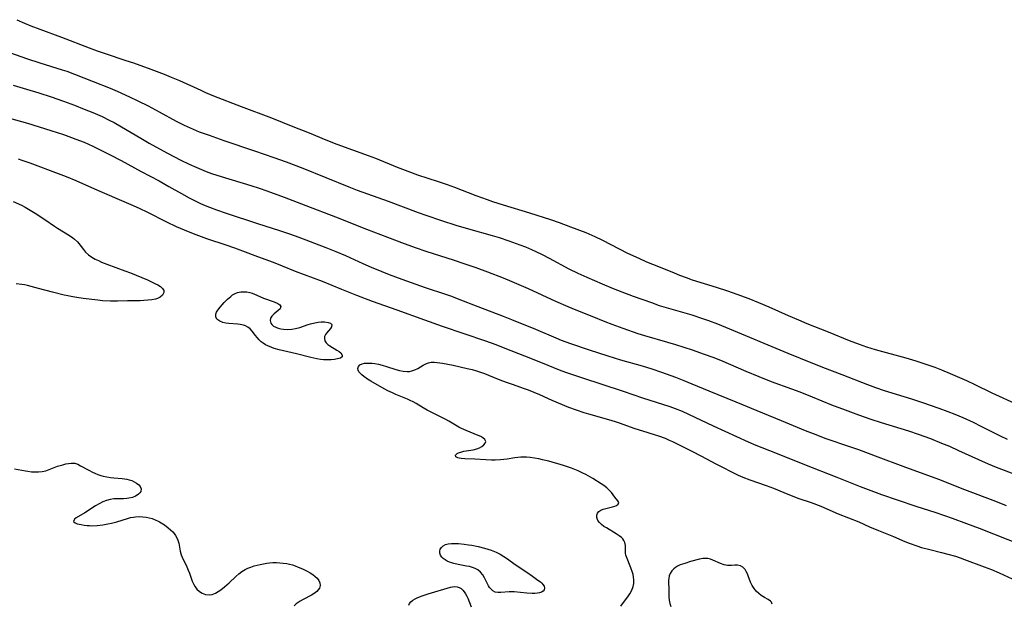
# Model space of a CAD drawing. Units: inches. Extents: x 2107355 to 2112871, y 223623 to 229030.
# Drawn here: x 2108762 to 2108940, y 223748 to 223854 of the extents above; entities that cross this region are included whole.
import ezdxf

# ---------------------------------------------------------------- set-up
doc = ezdxf.new("R2010")
doc.units = ezdxf.units.IN
doc.header["$MEASUREMENT"] = 0
doc.layers.add('c_16_T13S_R20E', color=39, linetype='Continuous')

msp = doc.modelspace()

# ---------------------------------------------------------------- linework, layer by layer
at = {"layer": 'c_16_T13S_R20E'}
for points, elevation in [([(2108760.41, 223835.87), (2108763.65, 223834.92), (2108767.84, 223833.62), (2108770.14, 223832.88), (2108771.57, 223832.39), (2108772.36, 223832.09), (2108773.84, 223831.5), (2108775.39, 223830.8), (2108777.22, 223829.93), (2108778.54, 223829.27), (2108780.49, 223828.24), (2108784.14, 223826.24), (2108787.36, 223824.53), (2108789.1, 223823.55), (2108791.36, 223822.26), (2108792.78, 223821.48), (2108793.5, 223821.11), (2108794.7, 223820.55), (2108795.37, 223820.26), (2108796.45, 223819.82), (2108797.72, 223819.35), (2108799.42, 223818.76), (2108805.1, 223816.88), (2108809.04, 223815.62), (2108810.84, 223815.01), (2108812.51, 223814.4), (2108817.4, 223812.54), (2108819.19, 223811.83), (2108820.93, 223811.09), (2108824.04, 223809.69), (2108825.57, 223809.02), (2108827.47, 223808.22), (2108828.84, 223807.66), (2108831.08, 223806.84), (2108835.3, 223805.37), (2108838.98, 223804.13), (2108840.06, 223803.75), (2108841.37, 223803.26), (2108844.77, 223801.92), (2108849.33, 223800.2), (2108850.89, 223799.6), (2108855.16, 223797.86), (2108858.83, 223796.29), (2108859.84, 223795.88), (2108861.51, 223795.26), (2108864.85, 223794.1), (2108868.22, 223793), (2108870.49, 223792.31), (2108874.39, 223791.22), (2108876.18, 223790.67), (2108877.87, 223790.1), (2108880.41, 223789.17), (2108881.93, 223788.59), (2108883.39, 223788), (2108886.45, 223786.71), (2108891.27, 223784.76), (2108896.08, 223782.75), (2108899.49, 223781.37), (2108903.77, 223779.59), (2108905.22, 223779.01), (2108907.53, 223778.15), (2108911.77, 223776.71), (2108913.38, 223776.14), (2108916.88, 223774.81), (2108921.39, 223773.16), (2108927.83, 223770.78), (2108932.47, 223768.97), (2108938.08, 223766.84), (2108940.02, 223766.09)], 812), ([(2108870.58, 223747.9), (2108871.06, 223748.6), (2108871.85, 223749.63), (2108872.2, 223750.15), (2108872.56, 223750.8), (2108872.8, 223751.47), (2108872.9, 223752.01), (2108872.91, 223752.62), (2108872.85, 223753.23), (2108872.76, 223753.62), (2108872.65, 223754.01), (2108872.34, 223754.82), (2108871.56, 223756.79), (2108871.47, 223757.13), (2108871.42, 223757.5), (2108871.42, 223758.45), (2108871.39, 223758.86), (2108871.28, 223759.38), (2108871.13, 223759.77), (2108870.93, 223760.03), (2108870.68, 223760.29), (2108870.26, 223760.61), (2108869.75, 223760.95), (2108867.97, 223762.02), (2108867.53, 223762.3), (2108867.08, 223762.66), (2108866.7, 223763.03), (2108866.45, 223763.38), (2108866.24, 223763.88), (2108866.22, 223764.3), (2108866.35, 223764.68), (2108866.6, 223765), (2108866.96, 223765.22), (2108867.4, 223765.38), (2108869.08, 223765.81), (2108869.46, 223765.93), (2108869.79, 223766.06), (2108870.09, 223766.3), (2108870.18, 223766.58), (2108870.05, 223766.89), (2108869.51, 223767.55), (2108868.87, 223768.39), (2108868.41, 223768.9), (2108868.02, 223769.26), (2108867.49, 223769.66), (2108867.01, 223769.99), (2108865.5, 223770.92), (2108864.24, 223771.64), (2108863.73, 223771.91), (2108862.85, 223772.32), (2108861.7, 223772.78), (2108860.42, 223773.21), (2108859.44, 223773.52), (2108858.81, 223773.71), (2108857.61, 223774.03), (2108856.47, 223774.3), (2108855.76, 223774.45), (2108855, 223774.6), (2108854.24, 223774.71), (2108853.59, 223774.76), (2108853.07, 223774.78), (2108852.52, 223774.76), (2108851.98, 223774.71), (2108851.45, 223774.64), (2108850.1, 223774.42), (2108849.48, 223774.34), (2108848.86, 223774.28), (2108847.89, 223774.23), (2108847.25, 223774.23), (2108846.22, 223774.28), (2108844.26, 223774.43), (2108842.47, 223774.46), (2108841.79, 223774.51), (2108841.45, 223774.57), (2108841.16, 223774.65), (2108840.84, 223774.84), (2108840.78, 223775.16), (2108841.04, 223775.41), (2108841.34, 223775.56), (2108841.89, 223775.75), (2108842.26, 223775.83), (2108843.97, 223776.09), (2108844.61, 223776.27), (2108845.08, 223776.46), (2108845.5, 223776.7), (2108845.87, 223776.98), (2108846.13, 223777.28), (2108846.22, 223777.6), (2108846.07, 223777.98), (2108845.72, 223778.26), (2108845.32, 223778.48), (2108844.85, 223778.7), (2108842.7, 223779.55), (2108841.87, 223779.94), (2108841.37, 223780.2), (2108839.59, 223781.25), (2108839.05, 223781.55), (2108838.4, 223781.88), (2108836.29, 223782.92), (2108835.68, 223783.24), (2108834.93, 223783.67), (2108833.67, 223784.44), (2108833.13, 223784.75), (2108832.62, 223785.01), (2108832.09, 223785.25), (2108830.02, 223786.08), (2108829.39, 223786.36), (2108828.59, 223786.74), (2108827.48, 223787.34), (2108825.5, 223788.49), (2108824.92, 223788.84), (2108824.27, 223789.28), (2108823.86, 223789.61), (2108823.57, 223789.9), (2108823.36, 223790.17), (2108823.23, 223790.43), (2108823.18, 223790.77), (2108823.26, 223791.08), (2108823.53, 223791.38), (2108823.94, 223791.6), (2108824.35, 223791.69), (2108824.8, 223791.73), (2108825.29, 223791.72), (2108825.74, 223791.69), (2108826.21, 223791.63), (2108826.87, 223791.51), (2108827.54, 223791.34), (2108828.32, 223791.11), (2108830.01, 223790.56), (2108830.68, 223790.38), (2108831.34, 223790.25), (2108832.07, 223790.2), (2108832.48, 223790.23), (2108832.88, 223790.3), (2108833.45, 223790.48), (2108833.97, 223790.74), (2108834.93, 223791.34), (2108835.4, 223791.59), (2108835.89, 223791.78), (2108836.39, 223791.86), (2108836.92, 223791.88), (2108837.47, 223791.84), (2108838.43, 223791.72), (2108840.36, 223791.32), (2108842.89, 223790.76), (2108843.78, 223790.54), (2108844.58, 223790.32), (2108845.28, 223790.1), (2108845.97, 223789.86), (2108846.74, 223789.56), (2108848.75, 223788.72), (2108849.89, 223788.29), (2108850.98, 223787.9), (2108853.13, 223787.16), (2108853.88, 223786.88), (2108855.89, 223786.04), (2108858.14, 223785.07), (2108861.16, 223783.8), (2108862.51, 223783.27), (2108863.91, 223782.8), (2108864.73, 223782.55), (2108868.35, 223781.56), (2108869.52, 223781.2), (2108870.28, 223780.95), (2108873.09, 223779.96), (2108874.45, 223779.52), (2108876.55, 223778.87), (2108877.34, 223778.61), (2108878.55, 223778.17), (2108879.28, 223777.86), (2108879.88, 223777.58), (2108883.38, 223775.86), (2108885.09, 223774.97), (2108887.7, 223773.55), (2108891.69, 223771.55), (2108892.57, 223771.16), (2108893.83, 223770.67), (2108896.77, 223769.64), (2108898.07, 223769.17), (2108898.8, 223768.88), (2108900.36, 223768.22), (2108901.47, 223767.78), (2108902.49, 223767.41), (2108904.89, 223766.59), (2108906.61, 223765.93), (2108909.74, 223764.58), (2108913.45, 223763.1), (2108915.38, 223762.22), (2108916.98, 223761.53), (2108919.69, 223760.45), (2108921.74, 223759.57), (2108922.55, 223759.25), (2108923.9, 223758.79), (2108924.77, 223758.52), (2108926.26, 223758.12), (2108928.38, 223757.6), (2108929.47, 223757.31), (2108930.86, 223756.91), (2108931.74, 223756.62), (2108932.5, 223756.34), (2108936.06, 223755.02), (2108937.36, 223754.52), (2108938.76, 223753.93), (2108941.09, 223752.84)], 816), ([(2108832.37, 223748.11), (2108832.48, 223748.42), (2108832.72, 223748.72), (2108833.07, 223749), (2108833.48, 223749.25), (2108833.96, 223749.48), (2108834.76, 223749.81), (2108835.85, 223750.17), (2108839.85, 223751.32), (2108840.23, 223751.4), (2108840.65, 223751.44), (2108841.05, 223751.41), (2108841.43, 223751.28), (2108841.79, 223751.08), (2108842.08, 223750.82), (2108842.35, 223750.51), (2108842.59, 223750.15), (2108842.79, 223749.75), (2108842.97, 223749.35), (2108843.61, 223747.81)], 816)]:
    msp.add_lwpolyline(points, dxfattribs=dict(at, elevation=elevation))
for points in [[(2108761.7, 223853.59, 806), (2108763.12, 223852.95, 806), (2108764.24, 223852.49, 806), (2108765.87, 223851.87, 806), (2108769.77, 223850.46, 806), (2108774.77, 223848.53, 806), (2108776.18, 223848.01, 806), (2108777.64, 223847.5, 806), (2108781.38, 223846.27, 806), (2108782.71, 223845.81, 806), (2108785.84, 223844.67, 806), (2108788.24, 223843.76, 806), (2108789.55, 223843.24, 806), (2108791.01, 223842.63, 806), (2108794.86, 223840.87, 806), (2108795.69, 223840.5, 806), (2108797.16, 223839.89, 806), (2108802.16, 223837.94, 806), (2108807.58, 223835.9, 806), (2108811.45, 223834.34, 806), (2108814.38, 223833.2, 806), (2108817.43, 223831.96, 806), (2108819.41, 223831.19, 806), (2108825.01, 223829.13, 806), (2108826.36, 223828.62, 806), (2108830.25, 223827.03, 806), (2108832.15, 223826.28, 806), (2108833.94, 223825.65, 806), (2108837.67, 223824.44, 806), (2108839.25, 223823.9, 806), (2108840.57, 223823.41, 806), (2108844.42, 223821.94, 806), (2108846.5, 223821.18, 806), (2108847.46, 223820.85, 806), (2108849.37, 223820.24, 806), (2108854.12, 223818.79, 806), (2108857.86, 223817.61, 806), (2108859.45, 223817.07, 806), (2108861.51, 223816.29, 806), (2108864.23, 223815.23, 806), (2108865.86, 223814.52, 806), (2108867.26, 223813.84, 806), (2108871.78, 223811.55, 806), (2108873.78, 223810.6, 806), (2108875.18, 223809.99, 806), (2108877.36, 223809.12, 806), (2108880.15, 223807.96, 806), (2108881.15, 223807.56, 806), (2108882.31, 223807.13, 806), (2108883.45, 223806.74, 806), (2108887.73, 223805.4, 806), (2108889.78, 223804.73, 806), (2108891.45, 223804.16, 806), (2108893.63, 223803.35, 806), (2108895.39, 223802.65, 806), (2108897.25, 223801.87, 806), (2108900.71, 223800.31, 806), (2108902.56, 223799.5, 806), (2108904.11, 223798.87, 806), (2108907.92, 223797.37, 806), (2108911.73, 223795.81, 806), (2108913.49, 223795.13, 806), (2108914.86, 223794.67, 806), (2108916.43, 223794.2, 806), (2108921.93, 223792.66, 806), (2108923.74, 223792.14, 806), (2108925.38, 223791.61, 806), (2108927.15, 223790.98, 806), (2108928.38, 223790.49, 806), (2108929.93, 223789.84, 806), (2108932.84, 223788.56, 806), (2108934.36, 223787.85, 806), (2108937.45, 223786.35, 806), (2108942.17, 223784.21, 806)], [(2108748.45, 223851.9, 808), (2108763.43, 223846.61, 808), (2108765.83, 223845.82, 808), (2108769.91, 223844.58, 808), (2108770.75, 223844.3, 808), (2108772.12, 223843.8, 808), (2108775.47, 223842.45, 808), (2108778.56, 223841.24, 808), (2108779.78, 223840.71, 808), (2108782.04, 223839.69, 808), (2108783.54, 223838.99, 808), (2108785.36, 223838.08, 808), (2108787.38, 223837.01, 808), (2108790.44, 223835.34, 808), (2108791.86, 223834.61, 808), (2108792.98, 223834.08, 808), (2108793.49, 223833.86, 808), (2108794.6, 223833.41, 808), (2108796.39, 223832.76, 808), (2108799.03, 223831.82, 808), (2108804.55, 223829.98, 808), (2108808.03, 223828.77, 808), (2108810.24, 223827.97, 808), (2108813.24, 223826.83, 808), (2108821.56, 223823.48, 808), (2108823.07, 223822.89, 808), (2108828.64, 223820.89, 808), (2108834.07, 223818.85, 808), (2108835.43, 223818.36, 808), (2108838.24, 223817.4, 808), (2108840.83, 223816.59, 808), (2108843.12, 223815.92, 808), (2108847.39, 223814.73, 808), (2108848.61, 223814.35, 808), (2108850.4, 223813.76, 808), (2108852.36, 223813.05, 808), (2108853.37, 223812.65, 808), (2108854.46, 223812.18, 808), (2108855.22, 223811.83, 808), (2108856.36, 223811.28, 808), (2108857.62, 223810.64, 808), (2108861.19, 223808.73, 808), (2108862.84, 223807.91, 808), (2108864.42, 223807.2, 808), (2108867.19, 223806.01, 808), (2108869.17, 223805.18, 808), (2108870.75, 223804.55, 808), (2108872.76, 223803.8, 808), (2108876.07, 223802.61, 808), (2108877.48, 223802.11, 808), (2108878.73, 223801.73, 808), (2108882.08, 223800.78, 808), (2108883.38, 223800.4, 808), (2108885.11, 223799.84, 808), (2108886.37, 223799.4, 808), (2108887.96, 223798.78, 808), (2108889.41, 223798.19, 808), (2108900.65, 223793.49, 808), (2108902.86, 223792.58, 808), (2108906.91, 223790.99, 808), (2108910.39, 223789.66, 808), (2108915.03, 223787.86, 808), (2108916.48, 223787.33, 808), (2108918.05, 223786.81, 808), (2108922.92, 223785.3, 808), (2108924.91, 223784.65, 808), (2108927.89, 223783.62, 808), (2108929.5, 223783.01, 808), (2108930.73, 223782.53, 808), (2108932.19, 223781.91, 808), (2108934.06, 223781.07, 808), (2108935.47, 223780.38, 808), (2108938.91, 223778.64, 808), (2108940.2, 223778.03, 808)], [(2108761.07, 223841.79, 810), (2108763.46, 223841.09, 810), (2108765.66, 223840.41, 810), (2108767.9, 223839.68, 810), (2108770.15, 223838.9, 810), (2108772.11, 223838.18, 810), (2108773.87, 223837.5, 810), (2108775.39, 223836.89, 810), (2108777.09, 223836.13, 810), (2108778.36, 223835.52, 810), (2108779.24, 223835.06, 810), (2108780.59, 223834.31, 810), (2108784.06, 223832.23, 810), (2108785.57, 223831.35, 810), (2108787.43, 223830.31, 810), (2108788.89, 223829.53, 810), (2108791.29, 223828.3, 810), (2108792.79, 223827.58, 810), (2108794.16, 223826.96, 810), (2108795.83, 223826.27, 810), (2108796.81, 223825.9, 810), (2108798.52, 223825.33, 810), (2108803.86, 223823.73, 810), (2108805.38, 223823.24, 810), (2108806.75, 223822.76, 810), (2108809.87, 223821.63, 810), (2108813.81, 223820.14, 810), (2108819.12, 223818.09, 810), (2108824.72, 223815.86, 810), (2108828.49, 223814.41, 810), (2108831.51, 223813.28, 810), (2108833.71, 223812.49, 810), (2108835.44, 223811.9, 810), (2108840.54, 223810.26, 810), (2108842.08, 223809.74, 810), (2108844.41, 223808.93, 810), (2108846.56, 223808.16, 810), (2108849.37, 223807.09, 810), (2108850.95, 223806.44, 810), (2108852.21, 223805.89, 810), (2108853.89, 223805.14, 810), (2108858.77, 223802.87, 810), (2108861, 223801.89, 810), (2108862.44, 223801.3, 810), (2108865.36, 223800.16, 810), (2108867.7, 223799.22, 810), (2108868.95, 223798.73, 810), (2108870.91, 223798.01, 810), (2108873.62, 223797.07, 810), (2108874.84, 223796.69, 810), (2108878.95, 223795.51, 810), (2108880.4, 223795.08, 810), (2108883.41, 223794.11, 810), (2108885.61, 223793.35, 810), (2108887.12, 223792.79, 810), (2108888.51, 223792.23, 810), (2108893.11, 223790.24, 810), (2108895.44, 223789.29, 810), (2108897.68, 223788.43, 810), (2108901.34, 223787.09, 810), (2108902.83, 223786.53, 810), (2108905.03, 223785.66, 810), (2108908.53, 223784.22, 810), (2108910.99, 223783.27, 810), (2108913.42, 223782.39, 810), (2108915.6, 223781.64, 810), (2108917.5, 223781.03, 810), (2108922.38, 223779.53, 810), (2108924.15, 223778.94, 810), (2108926.4, 223778.11, 810), (2108928.38, 223777.32, 810), (2108929.77, 223776.73, 810), (2108931.39, 223776, 810), (2108935.02, 223774.33, 810), (2108936.75, 223773.58, 810), (2108938.19, 223772.99, 810), (2108941.85, 223771.58, 810)], [(2108761.97, 223828.51, 814), (2108762.64, 223828.29, 814), (2108764.07, 223827.79, 814), (2108769.16, 223825.9, 814), (2108770.62, 223825.33, 814), (2108772.35, 223824.62, 814), (2108776.26, 223822.86, 814), (2108781.4, 223820.67, 814), (2108782.7, 223820.1, 814), (2108783.87, 223819.57, 814), (2108785.12, 223818.97, 814), (2108788.71, 223817.19, 814), (2108790.43, 223816.36, 814), (2108791.88, 223815.71, 814), (2108793.47, 223815.06, 814), (2108794.96, 223814.51, 814), (2108795.89, 223814.19, 814), (2108799.39, 223813.03, 814), (2108800.94, 223812.49, 814), (2108802.38, 223811.96, 814), (2108805.1, 223810.92, 814), (2108807.89, 223809.9, 814), (2108809.55, 223809.25, 814), (2108811.86, 223808.31, 814), (2108816.72, 223806.47, 814), (2108820.24, 223805.02, 814), (2108822.92, 223803.95, 814), (2108825.75, 223802.88, 814), (2108830.22, 223801.29, 814), (2108835.16, 223799.5, 814), (2108838.39, 223798.4, 814), (2108842.27, 223797.05, 814), (2108846.16, 223795.73, 814), (2108848.02, 223795.06, 814), (2108849.69, 223794.42, 814), (2108853.2, 223793, 814), (2108856.36, 223791.78, 814), (2108859.48, 223790.51, 814), (2108860.61, 223790.09, 814), (2108863.48, 223789.1, 814), (2108870.96, 223786.67, 814), (2108874.44, 223785.49, 814), (2108879.37, 223783.9, 814), (2108880.33, 223783.55, 814), (2108881.63, 223783.04, 814), (2108882.76, 223782.54, 814), (2108887.23, 223780.43, 814), (2108893.5, 223777.54, 814), (2108894.89, 223776.93, 814), (2108896, 223776.49, 814), (2108898.73, 223775.43, 814), (2108903.69, 223773.44, 814), (2108909.48, 223771.19, 814), (2108913.72, 223769.49, 814), (2108915.14, 223768.94, 814), (2108917.55, 223768.05, 814), (2108920.34, 223767.08, 814), (2108923.9, 223765.89, 814), (2108927.13, 223764.85, 814), (2108928.88, 223764.27, 814), (2108930.25, 223763.78, 814), (2108932.84, 223762.83, 814), (2108935.15, 223761.95, 814), (2108942.89, 223758.94, 814)], [(2108761.06, 223820.85, 816), (2108762.53, 223820.18, 816), (2108763.24, 223819.82, 816), (2108763.84, 223819.48, 816), (2108765.01, 223818.75, 816), (2108766.79, 223817.59, 816), (2108768.53, 223816.39, 816), (2108769.03, 223816.06, 816), (2108771.22, 223814.72, 816), (2108771.83, 223814.3, 816), (2108772.12, 223814.06, 816), (2108772.62, 223813.58, 816), (2108772.88, 223813.27, 816), (2108773.7, 223812.17, 816), (2108774.1, 223811.7, 816), (2108774.62, 223811.23, 816), (2108775.21, 223810.81, 816), (2108775.86, 223810.45, 816), (2108776.41, 223810.18, 816), (2108777, 223809.92, 816), (2108777.92, 223809.56, 816), (2108781.2, 223808.35, 816), (2108782.19, 223807.97, 816), (2108785.24, 223806.7, 816), (2108786.24, 223806.26, 816), (2108786.71, 223806.03, 816), (2108787.13, 223805.81, 816), (2108787.59, 223805.51, 816), (2108787.97, 223805.16, 816), (2108788.19, 223804.79, 816), (2108788.22, 223804.46, 816), (2108787.97, 223803.95, 816), (2108787.53, 223803.59, 816), (2108787.08, 223803.38, 816), (2108786.68, 223803.25, 816), (2108786.02, 223803.12, 816), (2108785.31, 223803.03, 816), (2108784.62, 223802.98, 816), (2108783.97, 223802.95, 816), (2108781.66, 223802.93, 816), (2108779.86, 223802.88, 816), (2108778.58, 223802.88, 816), (2108777.14, 223802.96, 816), (2108776.34, 223803.04, 816), (2108773.69, 223803.35, 816), (2108772.5, 223803.52, 816), (2108771.8, 223803.64, 816), (2108770.93, 223803.82, 816), (2108770.22, 223803.98, 816), (2108768.16, 223804.53, 816), (2108765.61, 223805.15, 816), (2108763.61, 223805.7, 816), (2108763.12, 223805.82, 816), (2108762.63, 223805.9, 816), (2108761.62, 223806, 816)], [(2108761.31, 223772.66, 816), (2108763.28, 223772.28, 816), (2108763.72, 223772.22, 816), (2108764.37, 223772.15, 816), (2108765, 223772.11, 816), (2108765.62, 223772.12, 816), (2108766.26, 223772.17, 816), (2108766.92, 223772.32, 816), (2108767.54, 223772.52, 816), (2108769.05, 223773.12, 816), (2108770, 223773.42, 816), (2108770.52, 223773.56, 816), (2108771.03, 223773.66, 816), (2108771.52, 223773.72, 816), (2108772.14, 223773.67, 816), (2108772.72, 223773.49, 816), (2108773.21, 223773.24, 816), (2108774.68, 223772.42, 816), (2108775.33, 223772.09, 816), (2108775.79, 223771.89, 816), (2108776.33, 223771.67, 816), (2108776.87, 223771.48, 816), (2108777.29, 223771.36, 816), (2108777.94, 223771.2, 816), (2108778.58, 223771.08, 816), (2108779.2, 223771.02, 816), (2108780.7, 223770.92, 816), (2108781.52, 223770.8, 816), (2108781.98, 223770.68, 816), (2108782.42, 223770.54, 816), (2108782.86, 223770.35, 816), (2108783.31, 223770.1, 816), (2108783.68, 223769.81, 816), (2108783.97, 223769.46, 816), (2108784.11, 223769.07, 816), (2108784.04, 223768.6, 816), (2108783.89, 223768.34, 816), (2108783.65, 223768.09, 816), (2108783.4, 223767.91, 816), (2108783.11, 223767.74, 816), (2108782.53, 223767.52, 816), (2108781.89, 223767.36, 816), (2108781.54, 223767.31, 816), (2108780.95, 223767.27, 816), (2108779.21, 223767.25, 816), (2108778.53, 223767.17, 816), (2108777.86, 223766.99, 816), (2108777.2, 223766.73, 816), (2108776.54, 223766.38, 816), (2108775.89, 223765.99, 816), (2108773.96, 223764.75, 816), (2108772.42, 223763.83, 816), (2108772.13, 223763.62, 816), (2108771.95, 223763.21, 816), (2108772.23, 223762.93, 816), (2108772.59, 223762.79, 816), (2108773.3, 223762.61, 816), (2108773.82, 223762.52, 816), (2108774.38, 223762.46, 816), (2108774.81, 223762.43, 816), (2108775.26, 223762.42, 816), (2108776.18, 223762.47, 816), (2108777.22, 223762.58, 816), (2108778.11, 223762.73, 816), (2108778.8, 223762.88, 816), (2108779.72, 223763.13, 816), (2108781.67, 223763.75, 816), (2108782.2, 223763.88, 816), (2108782.73, 223763.98, 816), (2108783.12, 223764.03, 816), (2108783.77, 223764.07, 816), (2108784.42, 223764.05, 816), (2108785, 223763.98, 816), (2108785.57, 223763.86, 816), (2108786.11, 223763.7, 816), (2108786.62, 223763.5, 816), (2108787.18, 223763.24, 816), (2108787.44, 223763.1, 816), (2108788.31, 223762.55, 816), (2108788.98, 223762.05, 816), (2108789.41, 223761.68, 816), (2108789.8, 223761.3, 816), (2108790.08, 223760.99, 816), (2108790.31, 223760.65, 816), (2108790.66, 223759.97, 816), (2108790.88, 223759.25, 816), (2108791.16, 223757.83, 816), (2108791.35, 223757.18, 816), (2108791.51, 223756.78, 816), (2108792.33, 223755.02, 816), (2108792.58, 223754.44, 816), (2108792.82, 223753.86, 816), (2108793.32, 223752.46, 816), (2108793.61, 223751.81, 816), (2108793.83, 223751.42, 816), (2108794.16, 223751, 816), (2108794.61, 223750.58, 816), (2108795.14, 223750.25, 816), (2108795.73, 223750.03, 816), (2108796.36, 223749.95, 816), (2108796.89, 223750.03, 816), (2108797.53, 223750.27, 816), (2108798.02, 223750.54, 816), (2108798.5, 223750.87, 816), (2108799.14, 223751.4, 816), (2108799.96, 223752.13, 816), (2108801.16, 223753.25, 816), (2108801.72, 223753.73, 816), (2108802.27, 223754.15, 816), (2108802.88, 223754.52, 816), (2108803.37, 223754.77, 816), (2108803.89, 223754.97, 816), (2108804.51, 223755.18, 816), (2108805.04, 223755.33, 816), (2108805.58, 223755.46, 816), (2108806.18, 223755.58, 816), (2108806.79, 223755.68, 816), (2108807.24, 223755.72, 816), (2108807.87, 223755.77, 816), (2108808.5, 223755.78, 816), (2108809.1, 223755.75, 816), (2108809.7, 223755.7, 816), (2108810.35, 223755.61, 816), (2108810.87, 223755.49, 816), (2108811.38, 223755.35, 816), (2108811.89, 223755.17, 816), (2108812.39, 223754.98, 816), (2108813.18, 223754.63, 816), (2108813.93, 223754.27, 816), (2108814.56, 223753.92, 816), (2108815.04, 223753.62, 816), (2108815.46, 223753.3, 816), (2108815.82, 223752.96, 816), (2108816.12, 223752.56, 816), (2108816.31, 223752.15, 816), (2108816.37, 223751.64, 816), (2108816.23, 223751.16, 816), (2108815.75, 223750.57, 816), (2108815.27, 223750.2, 816), (2108814.8, 223749.91, 816), (2108813.32, 223749.12, 816), (2108812.8, 223748.83, 816), (2108812.41, 223748.58, 816), (2108812.05, 223748.32, 816), (2108811.68, 223748, 816)], [(2108897.84, 223748.26, 816), (2108897.74, 223748.65, 816), (2108897.52, 223748.85, 816), (2108897.12, 223749.11, 816), (2108896.45, 223749.49, 816), (2108895.86, 223749.86, 816), (2108895.41, 223750.2, 816), (2108894.98, 223750.6, 816), (2108894.58, 223751.09, 816), (2108894.24, 223751.63, 816), (2108893.95, 223752.27, 816), (2108893.53, 223753.41, 816), (2108893.37, 223753.78, 816), (2108893.18, 223754.18, 816), (2108892.95, 223754.53, 816), (2108892.57, 223754.93, 816), (2108892.12, 223755.19, 816), (2108891.62, 223755.29, 816), (2108891.08, 223755.3, 816), (2108890.5, 223755.28, 816), (2108889.8, 223755.28, 816), (2108889.21, 223755.38, 816), (2108888.5, 223755.63, 816), (2108887.17, 223756.24, 816), (2108886.71, 223756.4, 816), (2108886.27, 223756.5, 816), (2108885.77, 223756.54, 816), (2108885.35, 223756.51, 816), (2108884.75, 223756.39, 816), (2108883.14, 223755.96, 816), (2108882.07, 223755.64, 816), (2108881.28, 223755.35, 816), (2108880.78, 223755.11, 816), (2108880.42, 223754.9, 816), (2108880.09, 223754.65, 816), (2108879.73, 223754.27, 816), (2108879.45, 223753.84, 816), (2108879.28, 223753.4, 816), (2108879.19, 223752.93, 816), (2108879.16, 223752.61, 816), (2108879.16, 223752.13, 816), (2108879.21, 223751.13, 816), (2108879.21, 223749.57, 816), (2108879.26, 223748.98, 816), (2108879.37, 223748.39, 816), (2108879.56, 223747.84, 816)]]:
    msp.add_polyline3d(points, dxfattribs=at)
for points in [[(2108799.09, 223802.63, 816), (2108799.67, 223803.21, 816), (2108800.28, 223803.74, 816), (2108800.61, 223803.99, 816), (2108800.95, 223804.2, 816), (2108801.5, 223804.43, 816), (2108802.08, 223804.56, 816), (2108802.57, 223804.59, 816), (2108803.15, 223804.55, 816), (2108803.72, 223804.43, 816), (2108804.12, 223804.3, 816), (2108804.98, 223803.94, 816), (2108806.17, 223803.41, 816), (2108808.06, 223802.73, 816), (2108808.76, 223802.43, 816), (2108809.13, 223802.21, 816), (2108809.32, 223801.9, 816), (2108809.17, 223801.52, 816), (2108808.83, 223801.19, 816), (2108808.06, 223800.57, 816), (2108807.69, 223800.19, 816), (2108807.45, 223799.79, 816), (2108807.36, 223799.38, 816), (2108807.47, 223798.93, 816), (2108807.68, 223798.65, 816), (2108807.98, 223798.4, 816), (2108808.37, 223798.19, 816), (2108808.83, 223798.02, 816), (2108809.3, 223797.91, 816), (2108809.8, 223797.84, 816), (2108810.45, 223797.79, 816), (2108811.27, 223797.83, 816), (2108811.93, 223797.94, 816), (2108812.69, 223798.15, 816), (2108814.21, 223798.68, 816), (2108814.66, 223798.82, 816), (2108815.4, 223799, 816), (2108816, 223799.11, 816), (2108816.59, 223799.16, 816), (2108817.19, 223799.15, 816), (2108817.85, 223799.05, 816), (2108818.25, 223798.9, 816), (2108818.5, 223798.65, 816), (2108818.44, 223798.24, 816), (2108818.25, 223797.94, 816), (2108817.53, 223797.14, 816), (2108817.35, 223796.88, 816), (2108817.19, 223796.52, 816), (2108817.15, 223796.14, 816), (2108817.25, 223795.75, 816), (2108817.48, 223795.39, 816), (2108817.76, 223795.1, 816), (2108818.1, 223794.84, 816), (2108819.4, 223794.05, 816), (2108819.82, 223793.78, 816), (2108820.12, 223793.55, 816), (2108820.37, 223793.15, 816), (2108820.34, 223792.86, 816), (2108820.07, 223792.63, 816), (2108819.72, 223792.52, 816), (2108818.97, 223792.39, 816), (2108818.39, 223792.32, 816), (2108817.95, 223792.3, 816), (2108817.49, 223792.3, 816), (2108816.97, 223792.32, 816), (2108816.44, 223792.38, 816), (2108815.79, 223792.48, 816), (2108814.67, 223792.72, 816), (2108812.11, 223793.41, 816), (2108809, 223794.12, 816), (2108808.1, 223794.37, 816), (2108807.65, 223794.52, 816), (2108806.95, 223794.81, 816), (2108806.52, 223795.03, 816), (2108806.11, 223795.29, 816), (2108805.73, 223795.58, 816), (2108805.39, 223795.9, 816), (2108805.01, 223796.32, 816), (2108804.74, 223796.67, 816), (2108804.14, 223797.5, 816), (2108803.75, 223797.92, 816), (2108803.37, 223798.2, 816), (2108802.95, 223798.41, 816), (2108802.59, 223798.55, 816), (2108801.99, 223798.7, 816), (2108801.57, 223798.75, 816), (2108799.91, 223798.86, 816), (2108799.39, 223798.92, 816), (2108798.84, 223799.04, 816), (2108798.28, 223799.25, 816), (2108797.76, 223799.64, 816), (2108797.55, 223800.06, 816), (2108797.58, 223800.55, 816), (2108797.71, 223800.91, 816), (2108797.92, 223801.27, 816), (2108798.34, 223801.82, 816)], [(2108855.93, 223750.33, 816), (2108855.52, 223750.25, 816), (2108855.05, 223750.21, 816), (2108854.57, 223750.21, 816), (2108853.62, 223750.26, 816), (2108851.37, 223750.49, 816), (2108851.05, 223750.51, 816), (2108850.45, 223750.51, 816), (2108848.91, 223750.36, 816), (2108848.4, 223750.37, 816), (2108847.93, 223750.47, 816), (2108847.5, 223750.69, 816), (2108847.12, 223751.03, 816), (2108846.9, 223751.3, 816), (2108846.7, 223751.59, 816), (2108846.51, 223751.95, 816), (2108846, 223753.04, 816), (2108845.68, 223753.56, 816), (2108845.27, 223754.04, 816), (2108844.77, 223754.45, 816), (2108844.32, 223754.71, 816), (2108843.83, 223754.91, 816), (2108843.32, 223755.05, 816), (2108842.78, 223755.16, 816), (2108841.22, 223755.43, 816), (2108840.48, 223755.61, 816), (2108840.08, 223755.73, 816), (2108839.69, 223755.87, 816), (2108839.27, 223756.06, 816), (2108838.88, 223756.28, 816), (2108838.55, 223756.52, 816), (2108838.28, 223756.78, 816), (2108838.05, 223757.11, 816), (2108837.93, 223757.45, 816), (2108837.92, 223757.82, 816), (2108838.03, 223758.18, 816), (2108838.24, 223758.5, 816), (2108838.54, 223758.78, 816), (2108838.98, 223759.02, 816), (2108839.47, 223759.15, 816), (2108840.02, 223759.22, 816), (2108840.62, 223759.23, 816), (2108841.34, 223759.2, 816), (2108842.36, 223759.1, 816), (2108843.13, 223759, 816), (2108843.69, 223758.9, 816), (2108844.86, 223758.65, 816), (2108845.97, 223758.38, 816), (2108846.57, 223758.21, 816), (2108847.17, 223758.02, 816), (2108848.07, 223757.66, 816), (2108848.8, 223757.3, 816), (2108849.5, 223756.88, 816), (2108849.97, 223756.57, 816), (2108851.7, 223755.32, 816), (2108853.64, 223754.03, 816), (2108854.66, 223753.32, 816), (2108855.63, 223752.62, 816), (2108856.06, 223752.29, 816), (2108856.31, 223752.06, 816), (2108856.52, 223751.84, 816), (2108856.74, 223751.51, 816), (2108856.82, 223751.19, 816), (2108856.75, 223750.89, 816), (2108856.54, 223750.63, 816), (2108856.27, 223750.46, 816)]]:
    msp.add_polyline3d(points, close=True, dxfattribs=at)

doc.saveas('drawing.dxf')
